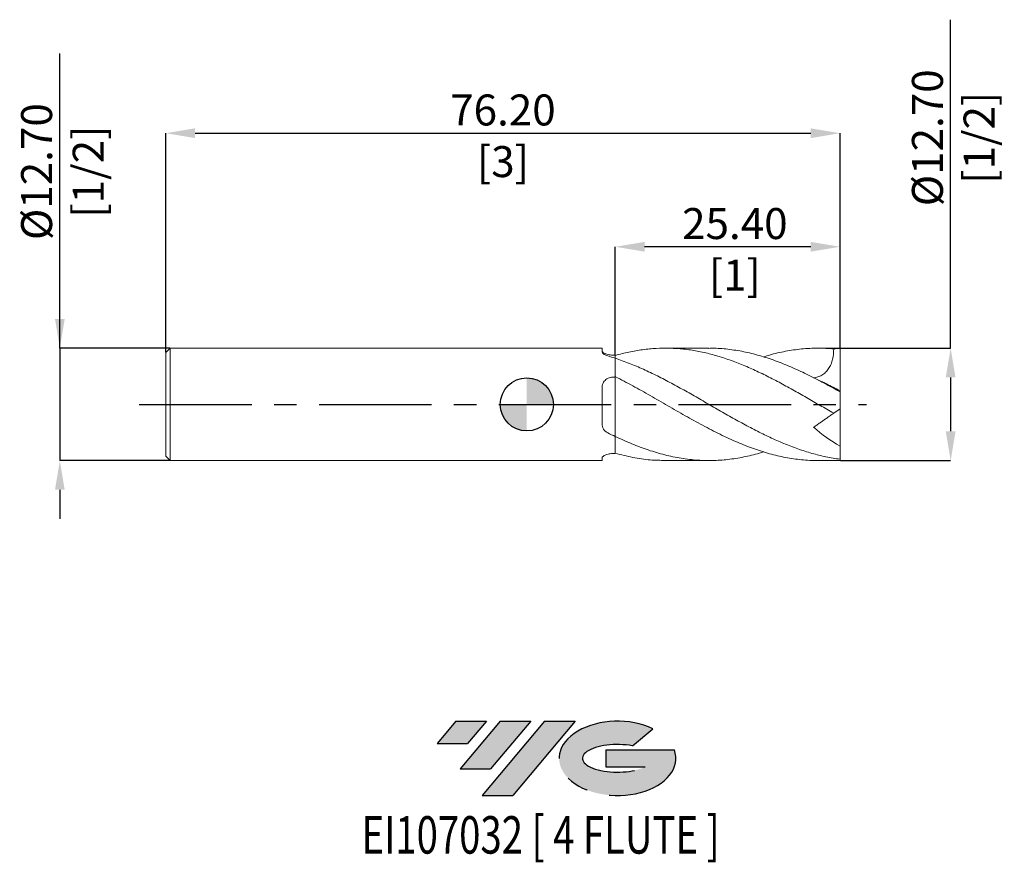
# Model space of a CAD drawing. Units: millimetres. Extents: x -57 to 54, y -52 to 43.
import ezdxf
from ezdxf.enums import TextEntityAlignment as Align

# ---------------------------------------------------------------- set-up
doc = ezdxf.new("R2010")
doc.units = ezdxf.units.MM
doc.header["$PDSIZE"] = -1
doc.linetypes.add('CENTERX2', pattern=[20.319999999999997, 12.7, -2.54, 2.54, -2.54])
for name, color, linetype in [('FORMAT', 2, 'Continuous'), ('중심선', 1, 'CENTERX2'), ('해칭선', 100, 'Continuous')]:
    doc.layers.add(name, color=color, linetype=linetype)
doc.layers.add('외형선', color=4, linetype='Continuous', lineweight=30)
doc.layers.add('치수문자_일반주서', color=7, linetype='Continuous', lineweight=15)
doc.styles.add('SLDTEXTSTYLE0', font='TXT', dxfattribs={"width": 0.75})
doc.dimstyles.new('SLDDIMSTYLE0', dxfattribs={"dimtxt": 3.5, "dimasz": 3.302, "dimexe": 0, "dimexo": 0.0625, "dimgap": 0.875, "dimtad": 1, "dimrnd": 1e-09, "dimzin": 4, "dimdsep": 46, "dimtxsty": 'SLDTEXTSTYLE0', "dimsah": 1, "dimcen": 0.09, "dimadec": 0, "dimazin": 1, "dimtfac": 1, "dimtofl": 0, "dimtmove": 0, "dimatfit": 3, "dimfxl": 1, "dimfrac": 2, "dimtolj": 1, "dimtzin": 12, "dimarcsym": 0})
doc.dimstyles.new('SLDDIMSTYLE1', dxfattribs={"dimtxt": 3.5, "dimasz": 3.302, "dimexe": 0, "dimexo": 0.0625, "dimgap": 0.875, "dimtad": 1, "dimrnd": 1e-09, "dimzin": 4, "dimdsep": 46, "dimtxsty": 'SLDTEXTSTYLE0', "dimsah": 1, "dimcen": 0.09, "dimadec": 0, "dimazin": 1, "dimtfac": 1, "dimtmove": 0, "dimatfit": 0, "dimfxl": 1, "dimfrac": 2, "dimtolj": 1, "dimtzin": 12, "dimarcsym": 0})

# ---------------------------------------------------------------- blocks, each defined once
blk = doc.blocks.new('블럭10')
at = {"layer": '중심선'}
for p, q in [((2.268634060543552, 16.24717430164393), (0.1404042013395286, 13.71084872107135)), ((2.268634060543552, 16.24717430164393), (5.714909304380834, 16.24717430164393)), ((7.28139805157953, 16.24717430164393), (2.750260043222114, 10.84717430164391)), ((5.714909304380834, 16.24717430164393), (3.58671253028996, 13.71088815037384)), ((12.29416204261559, 16.24717430164393), (5.245725140726316, 7.84717430164391)), ((10.72767329541681, 16.24717430164393), (6.196535287059397, 10.84717430164391)), ((7.28139805157953, 16.24717430164393), (10.72767329541681, 16.24717430164393)), ((15.74043728645272, 16.24717430164393), (8.692000384563599, 7.84717430164391)), ((12.29416204261559, 16.24717430164393), (15.74043728645272, 16.24717430164393)), ((22.22332737316547, 13.45928029700563), (24.52862924686651, 15.39360700705356)), ((0.1404042013395286, 13.71084872107135), (3.58671253028996, 13.71088815037384)), ((19.22039502424796, 13.00717430171391), (19.22036997980202, 11.08717430171403)), ((19.22039502424796, 13.00717430171391), (26.96566020931264, 13.00717430171391)), ((2.750260043222114, 10.84717430164391), (6.196535287059397, 10.84717430164391)), ((19.22036997980202, 11.08717430171403), (23.66174974927406, 11.08717430171406)), ((5.245725140726316, 7.84717430164391), (8.692000384563599, 7.84717430164391))]:
    blk.add_line(p, q, dxfattribs=at)
for centre, major_axis, ratio, start_param, end_param in [((20.54032771741204, 12.0471743016438), (6.600054785286829, -1.261213355974178e-13), 0.636358354079598, 0.9219305317359503, 6.513795318482858), ((20.54032771746488, 12.04717430159265), (3.960054785062283, 1.540847449632565e-10), 0.3939339440162632, 1.131841032648279, 5.62031148352944)]:
    blk.add_ellipse(centre, major_axis=major_axis, ratio=ratio, start_param=start_param, end_param=end_param, dxfattribs=at)
at = {"layer": 'FORMAT', "color": 2, "style": 'SLDTEXTSTYLE0', "width": 0.75}
blk.add_attdef('AUTOATTR0', text='', height=4.233333333333333, dxfattribs=at).set_placement((5.200277315438102, -0.0412997538344756), align=Align.BOTTOM_LEFT)
blk = doc.blocks.new('_D')
at = {"layer": 'Defpoints', "color": 0}
for p in [(35.39999999999999, 30.64092117410937), (-40.80000000000002, 5.851074928723886), (35.39999999999999, 6.351074928723895)]:
    blk.add_point(p, dxfattribs=at)
at = {"layer": '치수문자_일반주서', "color": 0, "lineweight": -2}
for p, q in [((-40.80000000000002, 5.913574928723886), (-40.80000000000003, 30.64092117410937)), ((-37.49800000000003, 30.64092117410937), (32.09799999999998, 30.64092117410937)), ((35.39999999999999, 6.413574928723895), (35.39999999999998, 30.64092117410937))]:
    blk.add_line(p, q, dxfattribs=at)
at = {"layer": '치수문자_일반주서', "color": 0}
for points in [[(-37.49800000000003, 31.1912545074427), (-37.49800000000003, 30.09058784077603), (-40.80000000000003, 30.64092117410937)], [(32.09799999999998, 30.09058784077603), (32.09799999999998, 31.1912545074427), (35.39999999999998, 30.64092117410937)]]:
    blk.add_solid(points, dxfattribs=at)
at = {"layer": '치수문자_일반주서', "color": 0, "insert": (-2.700000000000006, 35.01592117410937), "char_height": 3.5, "attachment_point": 2, "style": 'SLDTEXTSTYLE0'}
blk.add_mtext('\\A1;76.20 [3]', dxfattribs=at)
blk = doc.blocks.new('_D_1')
at = {"layer": 'Defpoints', "color": 0}
for p in [(35.39999999999999, 6.351074928723895), (35.39999999999999, -6.348925071276108), (47.90480333370463, -6.348925071276061)]:
    blk.add_point(p, dxfattribs=at)
at = {"layer": '치수문자_일반주서', "color": 0, "lineweight": -2}
for p, q in [((47.90480333370459, 6.351074928723943), (47.90480333370446, 43.46727848626816)), ((35.46249999999999, 6.351074928723895), (47.90480333370459, 6.351074928723943)), ((47.9048033337046, 3.049074928723943), (47.90480333370461, -3.046925071276057)), ((35.46249999999999, -6.348925071276108), (47.90480333370463, -6.348925071276057))]:
    blk.add_line(p, q, dxfattribs=at)
at = {"layer": '치수문자_일반주서', "color": 0}
for points in [[(48.45513666703793, 3.049074928723945), (47.35447000037126, 3.049074928723941), (47.90480333370459, 6.351074928723943)], [(47.35447000037128, -3.046925071276059), (48.45513666703795, -3.046925071276055), (47.90480333370463, -6.348925071276057)]]:
    blk.add_solid(points, dxfattribs=at)
at = {"layer": '치수문자_일반주서', "color": 0, "insert": (43.52980333370451, 30.12352848626814), "char_height": 3.5, "attachment_point": 2, "rotation": 90.00000000000018, "style": 'SLDTEXTSTYLE0'}
blk.add_mtext('\\A1;%%c12.70 [1/2]', dxfattribs=at)
blk = doc.blocks.new('_D_2')
at = {"layer": 'Defpoints', "color": 0}
for p in [(-40.30000000000002, 6.351074928723888), (-52.78254063024225, -6.348925071276144), (-40.30000000000002, -6.348925071276101)]:
    blk.add_point(p, dxfattribs=at)
at = {"layer": '치수문자_일반주서', "color": 0, "lineweight": -2}
for p, q in [((-52.78254063024229, 6.351074928723843), (-52.78254063024239, 39.64257492872385)), ((-52.7825406302423, 9.653074928723843), (-52.78254063024232, 12.95507492872384)), ((-40.36250000000002, 6.351074928723888), (-52.78254063024229, 6.351074928723843)), ((-52.78254063024229, 6.351074928723843), (-52.78254063024225, -6.348925071276142)), ((-40.36250000000002, -6.348925071276101), (-52.78254063024225, -6.348925071276142)), ((-52.78254063024223, -9.650925071276141), (-52.78254063024222, -12.95292507127614))]:
    blk.add_line(p, q, dxfattribs=at)
at = {"layer": '치수문자_일반주서', "color": 0}
for points in [[(-53.33287396357564, 9.653074928723841), (-52.23220729690897, 9.653074928723845), (-52.78254063024229, 6.351074928723843)], [(-52.2322072969089, -9.65092507127614), (-53.33287396357557, -9.650925071276143), (-52.78254063024225, -6.348925071276142)]]:
    blk.add_solid(points, dxfattribs=at)
at = {"layer": '치수문자_일반주서', "color": 0, "insert": (-57.15754063024235, 26.29882492872383), "char_height": 3.5, "attachment_point": 2, "rotation": 90.00000000000018, "style": 'SLDTEXTSTYLE0'}
blk.add_mtext('\\A1;%%c12.70 [1/2]', dxfattribs=at)
blk = doc.blocks.new('_D_3')
at = {"layer": 'Defpoints', "color": 0}
for p in [(9.999999999999995, 17.80599483191689), (35.39999999999999, 6.331359282526654), (9.999999999999995, 5.526510156234095)]:
    blk.add_point(p, dxfattribs=at)
at = {"layer": '치수문자_일반주서', "color": 0, "lineweight": -2}
for p, q in [((9.999999999999995, 5.589010156234095), (9.999999999999995, 17.80599483191689)), ((32.09799999999999, 17.80599483191689), (13.30199999999999, 17.80599483191689)), ((35.39999999999999, 6.393859282526654), (35.39999999999999, 17.80599483191689))]:
    blk.add_line(p, q, dxfattribs=at)
at = {"layer": '치수문자_일반주서', "color": 0}
for points in [[(13.30199999999999, 18.35632816525023), (13.30199999999999, 17.25566149858356), (9.999999999999995, 17.80599483191689)], [(32.09799999999999, 17.25566149858356), (32.09799999999999, 18.35632816525023), (35.39999999999999, 17.80599483191689)]]:
    blk.add_solid(points, dxfattribs=at)
at = {"layer": '치수문자_일반주서', "color": 0, "insert": (23.51203485968528, 22.18099483191689), "char_height": 3.5, "attachment_point": 2, "style": 'SLDTEXTSTYLE0'}
blk.add_mtext('\\A1;25.40 [1]', dxfattribs=at)
blk = doc.blocks.new('SW_DOWELSYMBOL_0')
at = {"linetype": 'Continuous', "lineweight": 0}
h = blk.add_hatch(color=0, dxfattribs=at)
edge = h.paths.add_edge_path(flags=0)
edge.add_arc((6.9e-15, 0), 3.000000000000002, 0, 90)
edge.add_line((6.9e-15, 3.000000000000002), (6.9e-15, 0))
edge.add_line((6.9e-15, 0), (3.000000000000009, 0))
h = blk.add_hatch(color=0, dxfattribs=at)
edge = h.paths.add_edge_path(flags=0)
edge.add_arc((6.9e-15, 0), 3.000000000000002, 180, 270.0000000000008)
edge.add_line((6.9e-15, -3.000000000000002), (6.9e-15, 0))
edge.add_line((6.9e-15, 0), (-2.999999999999995, 0))
at = {"layer": '해칭선', "color": 0}
blk.add_circle((0, 0), 3.000000000000002, dxfattribs=at)

msp = doc.modelspace()

# ---------------------------------------------------------------- hatches: boundary and pattern name
at = {"layer": '중심선'}
for points in [[(-4.575851995300583, -35.7989250712761), (-8.022127239137866, -35.7989250712761), (-10.15035709834189, -38.3352506518487), (-6.704048769391457, -38.33521122254621)], [(0.4369119957353673, -35.7989250712761), (-3.009363248101915, -35.7989250712761), (-7.540501256459303, -41.19892507127612), (-4.094226012622021, -41.19892507127612)], [(5.449675986771263, -35.79892507127613), (2.003400742934147, -35.7989250712761), (-5.045036158955102, -44.19892507127612), (-1.598760915117819, -44.19892507127612)]]:
    msp.add_hatch(color=256, dxfattribs=at).paths.add_polyline_path(points, flags=0)
h = msp.add_hatch(color=256, dxfattribs=at)
edge = h.paths.add_edge_path(flags=0)
edge.add_ellipse((10.24956641778346, -39.99892507132738), major_axis=(3.960054785062284, 1.540850780301639e-10), ratio=0.3939339440162633, start_angle=39.99803423149211, end_angle=342.90460819391564, ccw=False)
edge.add_line((11.93256607348406, -38.58681907591441), (14.2378679471851, -36.65249236586649))
edge.add_ellipse((10.24956641773062, -39.99892507127625), major_axis=(6.600054785286829, -1.249000902703301e-13), ratio=0.6363583540795982, start_angle=39.99873849337408, end_angle=368.4976242363725)
edge.add_line((16.67489890963122, -39.03892507120613), (8.929633724566537, -39.0389250712061))
edge.add_line((8.929633724566537, -39.0389250712061), (8.929608680120605, -40.95892507120602))
edge.add_line((8.929608680120605, -40.95892507120602), (13.37098844959264, -40.95892507120599))

# ---------------------------------------------------------------- linework, layer by layer
at = {"layer": '외형선', "linetype": 'Continuous', "lineweight": 15}
for p, q in [((-40.30000000000002, 6.351074928723886), (-40.80000000000002, 5.851074928723886)), ((-40.80000000000002, 5.851074928723886), (-40.80000000000002, -5.848925071276106)), ((8.499850102612193, 6.351074928723893), (-40.30000000000002, 6.351074928723889)), ((-40.30000000000002, 6.351074928723886), (-40.30000000000002, -6.348925071276098)), ((8.499850102612193, 6.351074928723893), (8.499850102612193, 5.965997073276304)), ((9.999999999999991, 5.56738099914332), (9.999999999999991, 5.263567225598008)), ((9.999999999999995, 5.526510156234095), (9.999999999999996, 5.26356722559801)), ((9.999999999999991, 5.210040140043388), (9.999999999999991, 3.057009602504069)), ((9.999999999999996, 3.130302556558859), (9.999999999999996, 5.2100401400445)), ((8.499850102612193, 1.867221067601023), (8.499850102612193, -2.17658523976617)), ((9.999999999999991, -3.630616333931009), (9.999999999999991, -5.565231141695556)), ((9.999999999999996, -5.524360298786331), (9.999999999999996, -3.630616333932053)), ((-40.80000000000002, -5.848925071276106), (-40.30000000000002, -6.348925071276106)), ((-40.30000000000002, -6.34892507127611), (8.499850102612193, -6.348925071276106)), ((8.499850102612193, -6.068521317185239), (8.499850102612193, -6.348925071276106))]:
    msp.add_line(p, q, dxfattribs=at)
at = {"layer": '외형선', "color": 1, "linetype": 'Continuous', "lineweight": 15}
for p, q in [((20.5806880384718, 6.351074928723895), (15.6679757092947, 6.351074928723895)), ((35.39999999999999, 6.351074928723895), (32.94417503343016, 6.351074928723895)), ((35.39999999999999, 6.331359282526654), (35.39999999999999, 6.351074928723895)), ((35.39999999999999, 1.536382488303509), (35.39999999999999, 6.331359282526654)), ((35.39999999999999, 1.412388242051104), (35.39999999999999, 1.536382488303509)), ((35.39999999999999, -0.4989250712761278), (35.39999999999999, 1.407451000457285)), ((35.39999999999999, -0.4989250712761264), (34.68492360870682, -0.9996269508554035)), ((35.39999999999999, -0.4989250712761057), (35.39999999999999, -4.717147923139131)), ((35.39999999999999, -6.191227255832016), (35.39999999999999, -4.717147923139131)), ((15.66797570929462, -6.348925071276108), (20.58068803847183, -6.348925071276108)), ((32.94417503343013, -6.348925071276108), (35.39999999999999, -6.348925071276108)), ((35.39999999999999, -6.348925071276108), (35.39999999999999, -6.191227255832016))]:
    msp.add_line(p, q, dxfattribs=at)
msp.add_ellipse((36.11407400337105, 0.0010749287238927), major_axis=(9.068739842812398, 5.355958732078392e-17), ratio=0.7002075382097123, start_param=1.649618077117444, end_param=1.729046864902422, dxfattribs=at)
at = {"layer": '외형선', "linetype": 'Continuous', "lineweight": 15}
for points, knots in [([(8.499850102612193, 6.070671174633011), (8.499850102612193, 6.042678399946837), (8.508805576560398, 6.013079923690455), (8.545592475962902, 5.951095557691333), (8.573979397915245, 5.918286359235445), (8.686407465045818, 5.82082045324968), (8.800405790375702, 5.755029169628933), (9.012926124325316, 5.673312421510649), (9.091744364422789, 5.648469486759756), (9.258541803257108, 5.607094703738845), (9.345912577359831, 5.590566338517136), (9.619958029249954, 5.554762999219921), (9.812422948412, 5.550634663343246), (9.999999999999991, 5.567380999143324)], [0, 0, 0, 0, 0.1250000000000002, 0.1250000000000002, 0.2500000000000005, 0.2500000000000005, 0.5000000000000006, 0.5000000000000006, 0.6250000000000004, 0.6250000000000004, 0.7500000000000003, 0.7500000000000003, 1, 1, 1, 1]), ([(9.140517502371027, 5.477712098899639), (9.040215564578947, 5.506974126370818), (8.950082373263184, 5.541792262337918), (8.789557439789379, 5.620091571442748), (8.720409847713842, 5.663259397220979), (8.610178837525975, 5.751074771143064), (8.56799660880443, 5.796702500221207), (8.513262075693042, 5.883889029913953), (8.499850102612193, 5.926336481210628), (8.499850102612193, 5.965997073276304)], [0, 0, 0, 0, 0.25, 0.25, 0.5, 0.5, 0.75, 0.75, 1, 1, 1, 1]), ([(8.499850102612193, 1.867221067601023), (8.499850102612193, 1.958266906192215), (8.508805576560398, 2.047244066197045), (8.545592475962902, 2.221044909041749), (8.573979397915245, 2.306847140449211), (8.686407465045818, 2.547242333415426), (8.800405790375702, 2.689899517501507), (9.012926124325316, 2.856252435348548), (9.091744364422789, 2.904766852532055), (9.25854180325711, 2.983864623734776), (9.345912577359831, 3.014496428089637), (9.619958029249952, 3.08028622832572), (9.812422948412001, 3.087512620589177), (9.999999999999991, 3.057009602504059)], [0, 0, 0, 0, 0.1249999999999998, 0.1249999999999998, 0.2499999999999997, 0.2499999999999997, 0.4999999999999998, 0.4999999999999998, 0.6249999999999998, 0.6249999999999998, 0.7499999999999999, 0.7499999999999999, 1, 1, 1, 1]), ([(9.999999999999995, 3.130302556558877), (9.999999999999995, 3.061937961032125), (9.999999999999995, 2.992636213915238), (9.999999999999995, 2.853466301749541), (9.999999999999995, 2.780650979615528), (9.999999999999995, 2.542905518044719), (9.999999999999995, 2.36192929383839), (9.999999999999995, 1.946879088681894), (9.999999999999995, 1.712663680570079), (9.999999999999995, 1.186725420868127), (9.999999999999995, 0.8948089610795112), (9.999999999999995, 0.2580741508431642), (9.999999999999995, -0.0868985488665361), (9.999999999999995, -0.8104449906681601), (9.999999999999995, -1.188953864942845), (9.999999999999995, -1.943493004329084), (9.999999999999995, -2.319114429124924), (9.999999999999995, -3.021850904195317), (9.999999999999996, -3.348384536423478), (9.999999999999995, -3.630616333932049)], [0, 0, 0, 0, 0.0624999999999998, 0.0624999999999998, 0.1249999999999996, 0.1249999999999996, 0.2499999999999997, 0.2499999999999997, 0.3749999999999998, 0.3749999999999998, 0.4999999999999998, 0.4999999999999998, 0.6249999999999998, 0.6249999999999998, 0.7499999999999999, 0.7499999999999999, 0.875, 0.875, 1, 1, 1, 1]), ([(9.999999999999993, 3.05700960250407), (9.999999999999993, 2.924739994062802), (9.999999999999993, 2.779624242244776), (9.999999999999993, 2.463802694776291), (9.999999999999993, 2.292214041327024), (9.999999999999993, 1.741872120149653), (9.999999999999993, 1.341046350856973), (9.999999999999993, 0.9033541414381595)], [0, 0, 0, 0, 0.2500000000000001, 0.2500000000000001, 0.5000000000000001, 0.5000000000000001, 1, 1, 1, 1]), ([(9.999999999999991, 0.9033541414381595), (9.999999999999991, 0.5774853047386327), (9.999999999999991, 0.2181375618502453), (9.999999999999991, -0.5486407661444833), (9.999999999999991, -0.9560871045107613), (9.999999999999991, -1.777126267276556), (9.999999999999991, -2.190186509451756), (9.999999999999991, -2.963815603780366), (9.999999999999991, -3.323502744711712), (9.999999999999991, -3.630616333931008)], [0, 0, 0, 0, 0.25, 0.25, 0.5, 0.5, 0.75, 0.75, 1, 1, 1, 1]), ([(9.14051750237103, -3.212792726645588), (9.040215564578947, -3.162928349979171), (8.950082373263184, -3.102097339734334), (8.78955743978938, -2.957958472166948), (8.720409847713844, -2.875064989714309), (8.610178837525975, -2.695221716288079), (8.56799660880443, -2.596136799035972), (8.513262075693042, -2.392104119561593), (8.499850102612193, -2.285221264478257), (8.499850102612193, -2.17658523976617)], [0, 0, 0, 0, 0.25, 0.25, 0.5, 0.5, 0.75, 0.75, 1, 1, 1, 1]), ([(8.499850102612193, -6.068521317185239), (8.499850102612193, -6.040528542499066), (8.508805576560398, -6.010930066242688), (8.545592475962902, -5.948945700243562), (8.573979397915245, -5.916136501787678), (8.68640746504582, -5.818670595801913), (8.800405790375702, -5.752879312181167), (9.012926124325318, -5.67116256406288), (9.091744364422789, -5.64631962931199), (9.25854180325711, -5.604944846291081), (9.345912577359831, -5.588416481069371), (9.619958029249954, -5.552613141772158), (9.812422948412001, -5.548484805895483), (9.999999999999991, -5.56523114169556)], [0, 0, 0, 0, 0.1249999999999999, 0.1249999999999999, 0.2499999999999998, 0.2499999999999998, 0.5, 0.5, 0.625, 0.625, 0.75, 0.75, 1, 1, 1, 1])]:
    msp.add_open_spline(points, degree=3, knots=knots, dxfattribs=at)
at = {"layer": '외형선', "color": 1, "linetype": 'Continuous', "lineweight": 15}
for points, knots in [([(34.68492360870682, -0.9996269508553981), (34.16986434275012, -0.7062790816399331), (33.65266241728477, -0.4092302191413438), (32.62914738335686, 0.1835229180976069), (32.11279021406332, 0.4811582462980782), (31.08222470516367, 1.070922003800596), (30.57171694623715, 1.362354496438033), (29.54148289969147, 1.936134150886779), (29.02432863277051, 2.217957977747645), (28.00111513538296, 2.763290662784492), (27.4844109692419, 3.028686696252483), (26.45394250763292, 3.537358566781103), (25.94344581247068, 3.780165163043096), (24.91310201009782, 4.240907649007727), (24.39599831896101, 4.458333002174349), (23.37309198649774, 4.861113148805886), (22.85603090638032, 5.047940302002969), (21.82566525524068, 5.386772259635864), (21.3151695912818, 5.538589927571922), (20.28472179393446, 5.805891513489891), (19.76794506639525, 5.920968204328745), (18.74479425364043, 6.110988108483252), (18.22765014542857, 6.186588333108118), (17.19739306601862, 6.29647260254936), (16.686888400683, 6.330812481914239), (15.65634237115425, 6.358018560315249), (15.13991467966321, 6.350715927171194), (14.11646117287958, 6.294783167388487), (13.59926880634961, 6.245953080157759), (12.5691260579041, 6.107733634816762), (12.05860235877938, 6.018602106349803), (11.02796386169536, 5.80095060826418), (10.51187528399281, 5.672596782961199), (9.999999999998861, 5.526510156220148)], [0, 0, 0, 0, 0.0625, 0.0625, 0.125, 0.125, 0.1875, 0.1875, 0.25, 0.25, 0.3125, 0.3125, 0.375, 0.375, 0.4375, 0.4375, 0.5, 0.5, 0.5625, 0.5625, 0.625, 0.625, 0.6875, 0.6875, 0.75, 0.75, 0.8125, 0.8125, 0.875, 0.875, 0.9375, 0.9375, 1, 1, 1, 1]), ([(35.4, 1.407451000457286), (34.8068928940498, 1.737615238430319), (33.62127507018842, 2.397611723745253), (31.84377624555322, 3.315950860757733), (30.06657574128638, 4.150265243769961), (28.2883491270249, 4.87591023590715), (26.50930715340257, 5.473307916920021), (24.73136942347844, 5.931739162112049), (22.95422660869096, 6.223196230901628), (21.5708601551145, 6.359136306411788), (20.77946782688329, 6.336863253312701), (20.5806880384718, 6.331268767967852)], [0, 0, 0, 0, 0.120047248741006, 0.239973786159308, 0.3598808551406018, 0.4798699057846388, 0.5999575903343001, 0.7199184946356346, 0.839821024143045, 0.9597666772939566, 1, 1, 1, 1]), ([(26.77487430453162, 5.361251675838754), (26.99774585162949, 5.434107480206772), (27.82362030510256, 5.704082487776295), (29.25272202733522, 6.01879637887096), (31.06299032991386, 6.286404870615688), (32.87422249920642, 6.386898793802585), (34.08151927340167, 6.310108224664194), (34.68492360870681, 6.271728463101806)], [0, 0, 0, 0, 0.0845345102394077, 0.3132517064321636, 0.5420925421209485, 0.7711388358202543, 1, 1, 1, 1]), ([(34.68492360870682, 6.271728463101816), (34.68962203480611, 5.87101994238805), (34.65328995147508, 5.478586399387251), (34.51608292203944, 4.906616705000243), (34.45547309822766, 4.71758205207499), (34.30667805772314, 4.363460679419925), (34.21825696179924, 4.196385287342753), (34.01014359411786, 3.884500714001152), (33.89330254023949, 3.744308145274041), (33.63808736887951, 3.498183976727342), (33.49745609138873, 3.390619909094466), (33.20334402565976, 3.214718918995826), (33.05029729736041, 3.145940687745331), (32.73331517073152, 3.043231674343699), (32.57032597676143, 3.009917899409285), (32.40771453169094, 2.99336039703295)], [0, 0, 0, 0, 0.2499999999999997, 0.2499999999999997, 0.3749999999999998, 0.3749999999999998, 0.4999999999999999, 0.4999999999999999, 0.625, 0.625, 0.7500000000000001, 0.7500000000000001, 0.875, 0.875, 1, 1, 1, 1]), ([(35.4, -6.191227255832014), (34.8737257274233, -6.123685732061956), (34.34145658586929, -6.034353913979558), (33.28145434411102, -5.814590713150644), (32.75605296790276, -5.68447677293512), (31.69531744171189, -5.3848994823457), (31.16549580483545, -5.215865826908915), (30.11076289984774, -4.843429530106022), (29.57820292894591, -4.639083989225964), (28.51925150982567, -4.200362286835808), (27.9933167746749, -3.966159147761531), (27.1974538704282, -3.59439493778015), (26.93200362892975, -3.467209824361857), (26.40285000554366, -3.207322013961708), (26.14011190912468, -3.0747879272649), (25.3476581750898, -2.668831125545032), (24.81496869661648, -2.387197021675726), (24.02178061545394, -1.954809505484761), (23.75913475685221, -1.809180539240668), (23.23042309971419, -1.51440939361622), (22.96507195190455, -1.365394466533483), (22.43444851950118, -1.065260359234612), (22.16917803608342, -0.9141421989374153), (21.64078694418786, -0.610990443734331), (21.37808068859538, -0.4590382574167209), (20.58445851055991, -0.001324886611108), (20.05180097774209, 0.3055714429619735), (19.25987472276405, 0.7613897211067482), (18.99695545039282, 0.9126008019294519), (18.46754366858303, 1.213860102804125), (18.20204433537265, 1.363716584022493), (17.40627602998147, 1.809203520806126), (16.88061608803355, 2.100042723815692), (15.82121095990103, 2.666638175286718), (15.28874679353708, 2.94210074050818), (14.23484100343615, 3.468891436354505), (13.7041140211268, 3.721778677913901), (12.64363063229055, 4.199785677968641), (12.11829303643561, 4.424316896980624), (11.05796262565506, 4.842513661263551), (10.52672504416321, 5.035577662999181), (9.999999999999927, 5.210040140044526)], [0, 0, 0, 0, 0.0625, 0.0625, 0.1249999999999999, 0.1249999999999999, 0.1874999999999999, 0.1874999999999999, 0.2499999999999998, 0.2499999999999998, 0.3124999999999998, 0.3124999999999998, 0.3437499999999999, 0.3437499999999999, 0.3750000000000001, 0.3750000000000001, 0.4375000000000001, 0.4375000000000001, 0.46875, 0.46875, 0.5, 0.5, 0.53125, 0.53125, 0.5625, 0.5625, 0.6250000000000001, 0.6250000000000001, 0.6562500000000001, 0.6562500000000001, 0.6875000000000001, 0.6875000000000001, 0.7500000000000001, 0.7500000000000001, 0.8125000000000001, 0.8125000000000001, 0.8750000000000001, 0.8750000000000001, 0.9375, 0.9375, 1, 1, 1, 1]), ([(9.999999999998861, 3.130302556548887), (10.65854706767616, 2.789853600001759), (11.97535755514391, 2.109102324303436), (13.95003470368603, 0.9930336746685104), (15.92414873759216, -0.1475691822398343), (17.8981162230801, -1.285311044041223), (19.87239565345031, -2.381223502584444), (21.84737273239146, -3.400856292952567), (23.76824194229142, -4.285523907205659), (25.6337860865748, -5.019763582684702), (27.44339664789543, -5.595551587718528), (29.2527371411028, -6.025288109141573), (31.06296040328823, -6.272343444208116), (32.29387835451485, -6.375244297918959), (32.92098786256449, -6.346805084194052), (32.94417503343013, -6.345753553481378)], [0, 0, 0, 0, 0.0860969791268699, 0.1721568747598007, 0.2581956454970085, 0.344229339095521, 0.43027402476795, 0.5163457252885871, 0.6024585191577084, 0.6813887824906244, 0.7602533084141166, 0.8391062241140799, 0.9180017659694863, 0.9969681418655912, 1, 1, 1, 1]), ([(35.39999999999999, 1.536382488303508), (35.14364104770398, 1.672609473040191), (34.63000407921976, 1.945551825313113), (33.73219673806513, 2.39372581941154), (33.11276832680799, 2.672582416712777), (32.73414726874122, 2.843031459734257)], [0, 0, 0, 0, 0.27921102726634, 0.5594230446333291, 1, 1, 1, 1]), ([(34.68031887288797, -1.002851221587228), (34.67483631847709, -1.006690147514367), (34.66293053497109, -1.015026666873574), (34.53050224382275, -1.10775395460785), (34.33175983766571, -1.246914885560958), (34.10481997876458, -1.405819885483772), (33.82153492287816, -1.604178217077591), (33.49961349479636, -1.829590027731718), (33.1474339524887, -2.076188798058774), (32.78366191340451, -2.330904722015458), (32.53203554972917, -2.50709539867323), (32.40771453169086, -2.594145912661557)], [0, 0, 0, 0, 0.1345175208322824, 0.2921150180688182, 0.3937837034090498, 0.4982307780670919, 0.5999826827844486, 0.7049886007900654, 0.8025302494429908, 0.9024361356161694, 1, 1, 1, 1]), ([(26.77487430453161, -5.359101818390964), (26.68617955128764, -5.389203712384811), (26.00478610253103, -5.620460157804465), (24.73137930421366, -5.919435455346954), (22.95423499812268, -6.230830574711129), (21.14835203319761, -6.368879443614325), (19.31301458027701, -6.337278666221494), (17.44962356572267, -6.122728600573168), (15.58729092549296, -5.733671943266672), (13.72549009319767, -5.178514860980503), (11.86322242616326, -4.482515475212985), (10.62121921266382, -3.914649043277062), (9.999999999999927, -3.630616333932022)], [0, 0, 0, 0, 0.0158590973811158, 0.1218368016534268, 0.2277629355688497, 0.3337271664356479, 0.4448341065497876, 0.5559229591649757, 0.6669311632039195, 0.7779114650469307, 0.8889168213691696, 1, 1, 1, 1]), ([(9.999999999998861, -5.524360298772384), (10.65854686549534, -5.693442941570008), (11.97535694868854, -6.031535400276053), (13.86463165416962, -6.303304561115792), (15.09538210470774, -6.326566143145746), (15.66797570929462, -6.337388347677218)], [0, 0, 0, 0, 0.348530393860237, 0.6969106695063456, 1, 1, 1, 1])]:
    msp.add_open_spline(points, degree=3, knots=knots, dxfattribs=at)
at = {"layer": '외형선', "linetype": 'Continuous', "lineweight": 15}
for points in [[(9.999999999999922, 5.21004014004341), (9.71473272330221, 5.304526696671275), (9.427803004027274, 5.393899598098682), (9.140517502371027, 5.477712098899639)], [(9.999999999999924, -3.630616333930976), (9.71473272330221, -3.495093473969549), (9.427803004027274, -3.355614618033997), (9.140517502371027, -3.212792726645588)]]:
    msp.add_open_spline(points, degree=3, dxfattribs=at)
at = {"layer": '외형선', "color": 1, "linetype": 'Continuous', "lineweight": 15}
msp.add_open_spline([(35.39999999999999, -4.717147923139133), (34.3504694546567, -4.126817157513285), (33.36029355230529, -3.402816612984398), (32.40771453169084, -2.594145912661548)], degree=3, dxfattribs=at)
at = {"layer": '중심선', "color": 1}
msp.add_line((-43.8, 0.0010749287238888), (38.40000000000002, 0.0010749287238892), dxfattribs=at)
at = {"layer": '해칭선'}
msp.add_circle((6.9e-15, 0), 3.000000000000001, dxfattribs=at)

# ---------------------------------------------------------------- block references
at = {"color": 7, "linetype": 'Continuous'}
ref = msp.add_blockref('블럭10', (-10.29076129968143, -52.04609937292004), dxfattribs=at)
ref.add_attrib('AUTOATTR0', 'EI107032 [ 4 FLUTE ]', dxfattribs={"layer": 'FORMAT', "color": 2, "height": 4.233333333333333, "style": 'SLDTEXTSTYLE0', "width": 0.75}).set_placement((-18.68026662458128, -52.08739912675452), align=Align.BOTTOM_LEFT)
at = {"layer": '해칭선'}
msp.add_blockref('SW_DOWELSYMBOL_0', (6.9e-15, 0), dxfattribs=at)

# ---------------------------------------------------------------- dimensions: what is measured, and where the dimension line sits
at = {"layer": '치수문자_일반주서'}
for base, p1, p2, dimstyle, picture, middle in [((47.90480333370463, -6.348925071276057), (35.39999999999999, 6.351074928723895), (35.39999999999999, -6.348925071276108), 'SLDDIMSTYLE0', '_D_1', (47.90480333370451, 30.12352848626816)), ((-52.78254063024225, -6.348925071276142), (-40.30000000000002, 6.351074928723888), (-40.30000000000002, -6.348925071276101), 'SLDDIMSTYLE1', '_D_2', (-52.78254063024235, 26.29882492872385))]:
    dim = msp.add_linear_dim(base=base, p1=p1, p2=p2, angle=90.0000000000002, text='%%c<>', dimstyle=dimstyle, dxfattribs=at)
    dim.commit()
    dim.dimension.update_dxf_attribs({"geometry": picture, "text_midpoint": middle, "dimtype": 160})
for base, p1, p2, dimstyle, picture, middle in [((35.39999999999998, 30.64092117410937), (-40.80000000000002, 5.851074928723886), (35.39999999999999, 6.351074928723895), 'SLDDIMSTYLE0', '_D', (-2.700000000000006, 30.64092117410937)), ((9.999999999999995, 17.80599483191689), (35.39999999999999, 6.331359282526654), (9.999999999999995, 5.526510156234095), 'SLDDIMSTYLE1', '_D_3', (23.51203485968528, 17.80599483191689))]:
    dim = msp.add_linear_dim(base=base, p1=p1, p2=p2, dimstyle=dimstyle, dxfattribs=at)
    dim.commit()
    dim.dimension.update_dxf_attribs({"geometry": picture, "text_midpoint": middle, "dimtype": 160})

doc.saveas('drawing.dxf')
